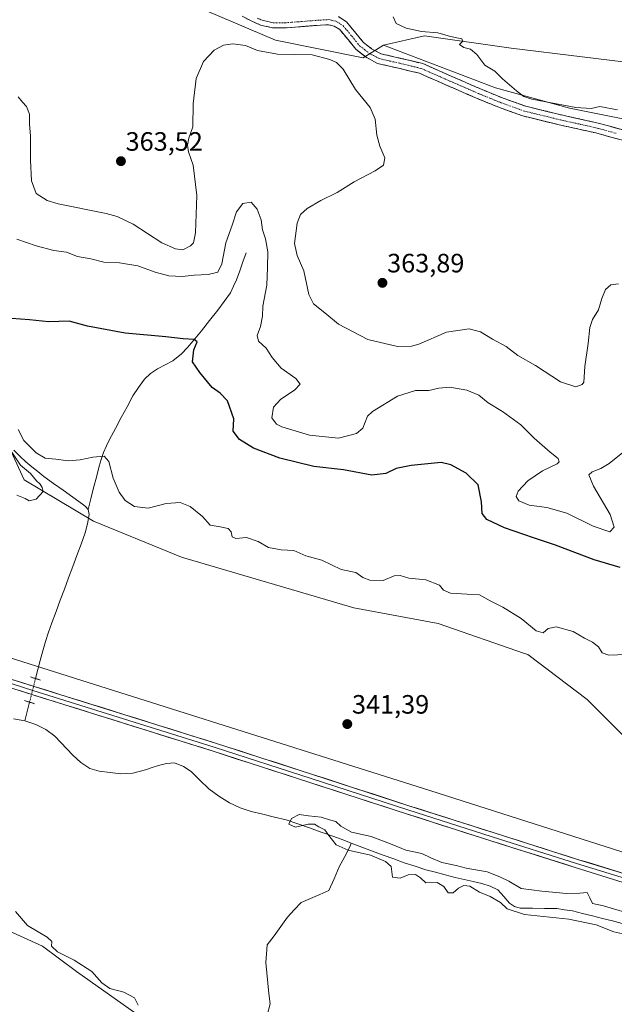
# Model space of a CAD drawing. Units: metres. Extents: x 580507 to 583961, y 4698824 to 4701178.
# Drawn here: x 581725 to 581949, y 4700555 to 4700926 of the extents above; entities that cross this region are included whole.
import ezdxf
from ezdxf.enums import TextEntityAlignment as Align

# ---------------------------------------------------------------- set-up
doc = ezdxf.new("R2010")
doc.units = ezdxf.units.M
doc.header["$MEASUREMENT"] = 0
for name, pattern in [('TRAZO_Y_PUNTO', [1, 0.5, -0.25, 0, -0.25]), ('TRAZOS2', [0.375, 0.25, -0.125]), ('TRAZOSX2', [1.5, 1, -0.5])]:
    doc.linetypes.add(name, pattern=pattern)
for name, color, linetype, lineweight in [('Arbolado forestal CxS', 92, 'Continuous', 0), ('Camino', 19, 'TRAZOSX2', 0), ('Camino Cxs', 19, 'Continuous', 0), ('Camino eje', 19, 'TRAZO_Y_PUNTO', 0), ('Carátula', 7, 'Continuous', 5), ('Corriente natural lineal', 142, 'Continuous', 13), ('Corriente natural lineal oculto', 19, 'TRAZO_Y_PUNTO', 13), ('Cultivos herbáceos CxS', 92, 'Continuous', 0), ('Curva de nivel maestra', 36, 'Continuous', 30), ('Curva de nivel normal', 36, 'Continuous', 0), ('Layer 0', 7, 'Continuous', 0), ('Matorral CxS', 135, 'Continuous', 0), ('Pastizal CxS', 92, 'Continuous', 0), ('Puente lineal', 2, 'TRAZOS2', 0), ('Punto de cota en terreno', 7, 'Continuous', 0), ('Rótulo de punto de cota en terreno', 19, 'Continuous', 0)]:
    doc.layers.add(name, color=color, linetype=linetype, lineweight=lineweight)
doc.styles.add('Arial', font='txt', dxfattribs={"height": 0.2})

# ---------------------------------------------------------------- blocks, each defined once
blk = doc.blocks.new('*U155')
at = {"layer": 'Pastizal CxS', "color": 92, "linetype": 'Continuous', "lineweight": 0}
for points in [[(581781.2777, 4700542.5429, 344.5334), (581746.1023, 4700567.3629, 346.244), (581733.2741, 4700576.9679, 345.6494), (581711.0505, 4700586.9771, 347.5722)], [(581711.0019, 4700688.9143, 342.3899), (581879.8523, 4700635.4903, 340.6125), (581975.4657, 4700604.9619, 340.1509), (582000.8947, 4700588.6805, 340.0604), (582001.4787, 4700585.3217, 339.7957), (582004.9633, 4700565.2757, 339.2849), (582017.0209, 4700536.1637, 339.085)]]:
    blk.add_polyline3d(points, dxfattribs=at)
blk = doc.blocks.new('*U161')
at = {"layer": 'Cultivos herbáceos CxS', "color": 92, "linetype": 'Continuous', "lineweight": 0}
blk.add_polyline3d([(581711.0505, 4700586.9771, 347.5722), (581733.2741, 4700576.9679, 345.6494), (581746.1023, 4700567.3629, 346.244), (581781.2777, 4700542.5429, 344.5334), (581799.2895, 4700521.1377, 344.3128), (581805.1465, 4700507.8607, 344.456), (581820.9457, 4700515.6517, 344.6029), (581822.7199, 4700516.6185, 344.6369), (581841.1577, 4700526.6653, 346.3489), (581858.9827, 4700523.0443, 346.6737), (581923.3545, 4700502.7687, 346.0829), (581965.9161, 4700491.8805, 342.2683), (581964.1335, 4700504.9553, 341.5062), (581965.3225, 4700513.2765, 341.1009), (581969.5427, 4700520.4121, 340.7114), (581991.7397, 4700523.8251, 340.1864), (582008.2615, 4700523.3659, 339.5085), (582024.2135, 4700516.5489, 338.3332), (582045.3143, 4700503.4337, 338.4671), (582055.8201, 4700487.9387, 339.2633), (582069.0431, 4700486.9217, 337.8943)], dxfattribs=at)
blk = doc.blocks.new('*U165')
at = {"layer": 'Pastizal CxS', "color": 92, "linetype": 'Continuous', "lineweight": 0}
blk.add_polyline3d([(581711.0505, 4700586.9771, 347.5722), (581733.2741, 4700576.9679, 345.6494), (581746.1023, 4700567.3629, 346.244), (581781.2777, 4700542.5429, 344.5334), (581799.2895, 4700521.1377, 344.3128), (581805.1465, 4700507.8607, 344.456), (581820.9457, 4700515.6517, 344.6029), (581822.7199, 4700516.6185, 344.6369), (581841.1577, 4700526.6653, 346.3489), (581858.9827, 4700523.0443, 346.6737), (581923.3545, 4700502.7687, 346.0829), (581965.9161, 4700491.8805, 342.2683), (581964.1335, 4700504.9553, 341.5062), (581965.3225, 4700513.2765, 341.1009), (581969.5427, 4700520.4121, 340.7114), (581991.7397, 4700523.8251, 340.1864), (582008.2615, 4700523.3659, 339.5085), (582024.2135, 4700516.5489, 338.3332), (582045.3143, 4700503.4337, 338.4671), (582055.8201, 4700487.9387, 339.2633), (582069.0431, 4700486.9217, 337.8943)], dxfattribs=at)
blk = doc.blocks.new('*U172')
at = {"layer": 'Curva de nivel normal', "color": 36, "linetype": 'Continuous', "lineweight": 0}
blk.add_polyline3d([(581953.83, 4700589.49, 340), (581948.7, 4700591, 340), (581944.97, 4700592.14, 340), (581940.86, 4700593.06, 340), (581939.85, 4700595.12, 340), (581938.75, 4700597.25, 340), (581935.99, 4700596.96, 340), (581930.99, 4700596.79, 340), (581921.63, 4700597.7, 340), (581913.83, 4700598.66, 340), (581909.29, 4700601.46, 340), (581905.89, 4700603.06, 340), (581901.04, 4700604.93, 340), (581893.09, 4700606.34, 340), (581889.3, 4700607.39, 340), (581883.94, 4700608.5, 340), (581879.75, 4700610.24, 340), (581876.42, 4700611.92, 340), (581870.31, 4700613.14, 340), (581865.18, 4700615.34, 340), (581861.61, 4700616.67, 340), (581857.22, 4700618.29, 340), (581849.9, 4700619.96, 340), (581845.84, 4700622.21, 340), (581843.95, 4700623.94, 340), (581841.53, 4700624.57, 340), (581838.42, 4700625.58, 340), (581833.62, 4700626.14, 340), (581830.14, 4700626.65, 340), (581827.24, 4700625.05, 340), (581826.22, 4700623.02, 340), (581828.78, 4700621.79, 340), (581833.5, 4700623, 340), (581835.88, 4700622.92, 340), (581837.48, 4700622.01, 340), (581839.85, 4700620.89, 340), (581841.29, 4700618.64, 340), (581844.1, 4700615.15, 340), (581848.62, 4700613.11, 340), (581857.08, 4700611.25, 340), (581862.72, 4700608.85, 340), (581864.81, 4700606.96, 340), (581865.39, 4700603.01, 340), (581868.2, 4700602.61, 340), (581871.24, 4700603.84, 340), (581873.99, 4700604.02, 340), (581875.88, 4700602.73, 340), (581877.96, 4700600.83, 340), (581882.16, 4700600.99, 340), (581884.7, 4700599.44, 340), (581886.29, 4700597.05, 340), (581888.21, 4700597.05, 340), (581890.29, 4700598.78, 340), (581892.21, 4700599.8, 340), (581894.51, 4700599.53, 340), (581898.18, 4700597.38, 340), (581902.24, 4700595.65, 340), (581906.08, 4700593.39, 340), (581908.54, 4700591.02, 340), (581915.17, 4700588.95, 340), (581931.88, 4700587.08, 340), (581942.18, 4700585.03, 340), (581948.88, 4700582.4, 340), (581954.49, 4700581.09, 340)], dxfattribs=at)
blk = doc.blocks.new('*U175')
at = {"layer": 'Curva de nivel normal', "color": 36, "linetype": 'Continuous', "lineweight": 0}
blk.add_polyline3d([(581950.6, 4700826.83, 360), (581947.77, 4700826.38, 360), (581945.69, 4700824.64, 360), (581944.29, 4700821.24, 360), (581943.09, 4700817.05, 360), (581940.75, 4700813.32, 360), (581939.81, 4700810.32, 360), (581939.21, 4700804.32, 360), (581937.94, 4700795.66, 360), (581937.56, 4700789.76, 360), (581936.89, 4700788.77, 360), (581934.52, 4700788, 360), (581928.72, 4700789.82, 360), (581919.34, 4700796.02, 360), (581912.65, 4700799.77, 360), (581908.27, 4700803.17, 360), (581903.05, 4700805.86, 360), (581898.48, 4700808.63, 360), (581894.27, 4700809.84, 360), (581885.74, 4700808.58, 360), (581875.31, 4700804.05, 360), (581872.55, 4700803.23, 360), (581867.22, 4700803.16, 360), (581856.08, 4700805.84, 360), (581844.98, 4700811.59, 360), (581839.82, 4700815.81, 360), (581835.58, 4700819.22, 360), (581833.79, 4700822.75, 360), (581831.9, 4700831.74, 360), (581829.33, 4700837.46, 360), (581828.36, 4700841.96, 360), (581829.35, 4700849.62, 360), (581830.62, 4700852.99, 360), (581833.13, 4700855.22, 360), (581838.32, 4700858.24, 360), (581844.49, 4700861.26, 360), (581850.92, 4700865.3, 360), (581858.85, 4700869.41, 360), (581861.99, 4700871.61, 360), (581862.44, 4700874.32, 360), (581860.56, 4700878.69, 360), (581859.41, 4700882.88, 360), (581858.82, 4700888.96, 360), (581856.85, 4700893.32, 360), (581851.35, 4700900.15, 360), (581846.66, 4700907.72, 360), (581844.18, 4700910.35, 360), (581841.65, 4700911.37, 360), (581835.05, 4700913.16, 360), (581821.97, 4700913.37, 360), (581814.43, 4700914.87, 360), (581809.88, 4700916.67, 360), (581805.12, 4700917.34, 360), (581801.58, 4700916.8, 360), (581798.01, 4700914.89, 360), (581793.98, 4700910.71, 360), (581791.24, 4700904.24, 360), (581790.07, 4700894.68, 360), (581789.95, 4700886, 360), (581788.51, 4700881.71, 360), (581787.94, 4700879.06, 360), (581788.37, 4700876.55, 360), (581790.05, 4700871.54, 360), (581791.53, 4700860.13, 360), (581791.05, 4700846.04, 360), (581790.18, 4700842.32, 360), (581789.14, 4700841.08, 360), (581786.19, 4700839.64, 360), (581783.45, 4700840.01, 360), (581778.34, 4700842.28, 360), (581767.48, 4700849.3, 360), (581761.43, 4700852.24, 360), (581757.28, 4700853.32, 360), (581739.17, 4700856.96, 360), (581735.04, 4700858.24, 360), (581730.88, 4700860.86, 360), (581729.15, 4700865.62, 360), (581728.76, 4700873.44, 360), (581728.74, 4700882.46, 360), (581728.33, 4700887.1, 360), (581728.32, 4700890.81, 360), (581727.21, 4700893.65, 360), (581725.77, 4700895.28, 360), (581724.13, 4700897.34, 360)], dxfattribs=at)
blk = doc.blocks.new('*U178')
at = {"layer": 'Curva de nivel normal', "color": 36, "linetype": 'Continuous', "lineweight": 0}
blk.add_polyline3d([(581723.61, 4700843.6, 355), (581730.85, 4700841.11, 355), (581737.49, 4700839.31, 355), (581742.28, 4700838.7, 355), (581746.46, 4700837.07, 355), (581751.51, 4700836.19, 355), (581756.44, 4700834.96, 355), (581762.36, 4700834.72, 355), (581769.19, 4700833.64, 355), (581775.74, 4700831.2, 355), (581780.94, 4700829.81, 355), (581785.96, 4700829.56, 355), (581790.52, 4700830.04, 355), (581795.8, 4700830.26, 355), (581799.4, 4700831.17, 355), (581800.94, 4700834.32, 355), (581802.48, 4700842.32, 355), (581804.89, 4700848.89, 355), (581806.44, 4700854, 355), (581808.81, 4700857.05, 355), (581811.95, 4700857.59, 355), (581814.26, 4700854.94, 355), (581815.75, 4700850.88, 355), (581816.32, 4700847.12, 355), (581817.39, 4700843.79, 355), (581818.28, 4700838.86, 355), (581818.16, 4700832.99, 355), (581817.93, 4700826.32, 355), (581816.46, 4700818.32, 355), (581816.22, 4700814.58, 355), (581815.55, 4700810.7, 355), (581814.25, 4700807.32, 355), (581814.77, 4700805.22, 355), (581817.66, 4700802.59, 355), (581819.97, 4700798.96, 355), (581823.37, 4700794.93, 355), (581828.83, 4700791.08, 355), (581830.54, 4700788.93, 355), (581828.38, 4700786.66, 355), (581823.2, 4700783.29, 355), (581820.38, 4700780.33, 355), (581819.76, 4700776.2, 355), (581821.57, 4700773.88, 355), (581823.62, 4700772.82, 355), (581833.96, 4700769.67, 355), (581844.94, 4700768.52, 355), (581851.7, 4700770.31, 355), (581854.18, 4700772.41, 355), (581855.91, 4700776.92, 355), (581857.8, 4700778.69, 355), (581867.18, 4700784.4, 355), (581874.04, 4700786.62, 355), (581879.08, 4700786.57, 355), (581882.82, 4700787.49, 355), (581886.92, 4700787.81, 355), (581893.35, 4700786.68, 355), (581897.96, 4700784.77, 355), (581901.45, 4700781.93, 355), (581906.85, 4700778.66, 355), (581913.78, 4700773.59, 355), (581918.8, 4700768.62, 355), (581924.85, 4700763.33, 355), (581927.9, 4700760.92, 355), (581928.21, 4700759.63, 355), (581927.49, 4700758.9, 355), (581921.89, 4700756.21, 355), (581916.42, 4700752.45, 355), (581912.78, 4700748.56, 355), (581911.99, 4700746.6, 355), (581913.02, 4700744.95, 355), (581916.89, 4700743.32, 355), (581923.62, 4700742.44, 355), (581931.17, 4700740.34, 355), (581941, 4700735.41, 355), (581947.3, 4700733.27, 355), (581949.02, 4700735.04, 355), (581947.44, 4700739.76, 355), (581941.16, 4700750.5, 355), (581939.36, 4700754.75, 355), (581940.65, 4700755.93, 355), (581943.9, 4700757.12, 355), (581947.08, 4700759.05, 355), (581952.23, 4700763.22, 355)], dxfattribs=at)
blk = doc.blocks.new('*U183')
at = {"layer": 'Curva de nivel normal', "color": 36, "linetype": 'Continuous', "lineweight": 0}
for points in [[(581953.52, 4700686.91, 345), (581946.94, 4700686.75, 345), (581944.49, 4700687.65, 345), (581943.04, 4700689.88, 345), (581940.8, 4700691.62, 345), (581937.81, 4700693.12, 345), (581933.47, 4700695.69, 345), (581927.15, 4700697.35, 345), (581924.05, 4700696.76, 345), (581922.15, 4700695.15, 345), (581919.51, 4700695.86, 345), (581913.89, 4700700.53, 345), (581907.02, 4700704.8, 345), (581902.17, 4700707.18, 345), (581898.16, 4700709.51, 345), (581893.51, 4700709.74, 345), (581887.22, 4700710.16, 345), (581884.63, 4700711.18, 345), (581883.06, 4700713.09, 345), (581877.89, 4700715.11, 345), (581871.5, 4700715.74, 345), (581868.24, 4700716.73, 345), (581865.96, 4700716.67, 345), (581861.85, 4700714.94, 345), (581856.75, 4700715.01, 345), (581854.16, 4700716.02, 345), (581851.51, 4700717.92, 345), (581845.9, 4700719.02, 345), (581838.71, 4700722.5, 345), (581832.57, 4700724.16, 345), (581828.07, 4700726.16, 345), (581823.38, 4700726.47, 345), (581818.52, 4700727.3, 345), (581814.67, 4700729.56, 345), (581810.23, 4700731.05, 345), (581806.27, 4700730.75, 345), (581804.84, 4700731.32, 345), (581804.48, 4700733.2, 345), (581803.32, 4700734.47, 345), (581800.35, 4700735.16, 345), (581796.58, 4700735.72, 345), (581793.6, 4700739.07, 345), (581789.02, 4700742.84, 345), (581785.26, 4700744.3, 345), (581779.87, 4700743.96, 345), (581773.18, 4700742.22, 345), (581768.02, 4700742.83, 345), (581764.42, 4700745.03, 345), (581762.13, 4700748.16, 345), (581759.97, 4700753.46, 345), (581758.3, 4700759.83, 345), (581756.5, 4700761.75, 345), (581752.22, 4700761.47, 345), (581747.47, 4700760.39, 345), (581742.97, 4700760.08, 345), (581738.3, 4700760.64, 345), (581734.25, 4700761.01, 345), (581730.86, 4700762.99, 345), (581726.27, 4700767.74, 345), (581724.02, 4700771.81, 345)], [(581718.97, 4700767.43, 345), (581724.97, 4700758.44, 345), (581728.76, 4700755.23, 345), (581731.04, 4700752.51, 345), (581732.39, 4700751.19, 345), (581733.16, 4700749.93, 345), (581733.52, 4700748.47, 345), (581730.82, 4700745.63, 345), (581728.27, 4700745, 345), (581726.67, 4700745.8, 345), (581723.57, 4700747.04, 345)], [(581723.12, 4700590.01, 345), (581727.62, 4700584.76, 345), (581734.99, 4700580.35, 345), (581736.78, 4700578.76, 345), (581736.61, 4700577, 345), (581738.94, 4700574.77, 345), (581745.21, 4700571.7, 345), (581751.9, 4700567.39, 345), (581755.59, 4700563.08, 345), (581758.66, 4700560.95, 345), (581763.89, 4700559.56, 345), (581768, 4700557.41, 345), (581769.37, 4700554.69, 345)]]:
    blk.add_polyline3d(points, dxfattribs=at)
blk = doc.blocks.new('*U193')
at = {"layer": 'Curva de nivel maestra', "color": 36, "linetype": 'Continuous', "lineweight": 30}
blk.add_polyline3d([(581951.28, 4700719.78, 350), (581941.47, 4700722.63, 350), (581926.87, 4700728.23, 350), (581918.59, 4700730.92, 350), (581907.59, 4700734.8, 350), (581900.98, 4700737.85, 350), (581899.13, 4700740.13, 350), (581898.93, 4700744.54, 350), (581897.67, 4700750.97, 350), (581893.18, 4700755.43, 350), (581887.32, 4700758.49, 350), (581883.64, 4700759.37, 350), (581872.42, 4700758.22, 350), (581866.69, 4700757.08, 350), (581862.77, 4700755.22, 350), (581857.57, 4700754.63, 350), (581846.84, 4700756.66, 350), (581835.7, 4700757.86, 350), (581822.83, 4700760.98, 350), (581812.94, 4700764.76, 350), (581807.61, 4700768.03, 350), (581805.26, 4700771.19, 350), (581805.4, 4700775.81, 350), (581803.01, 4700782.6, 350), (581800.25, 4700785.55, 350), (581797.28, 4700787.72, 350), (581792.62, 4700793.3, 350), (581789.82, 4700797.38, 350), (581790.35, 4700801.92, 350), (581791.68, 4700804.95, 350), (581790.5, 4700805.83, 350), (581786.32, 4700806, 350), (581779.76, 4700806.82, 350), (581764.5, 4700808.13, 350), (581750.19, 4700810.84, 350), (581743.36, 4700812.7, 350), (581735.53, 4700812.48, 350), (581728.4, 4700813.26, 350), (581721.52, 4700813.75, 350)], dxfattribs=at)
blk = doc.blocks.new('5PATER')
at = {"layer": 'Carátula', "linetype": 'Continuous', "lineweight": 5}
h = blk.add_hatch(color=250, dxfattribs=at)
edge = h.paths.add_edge_path()
edge.add_ellipse((0, 0.01), major_axis=(-1.33, -1.34), ratio=0.999422, start_angle=0, end_angle=360)

msp = doc.modelspace()

# ---------------------------------------------------------------- linework, layer by layer
at = {"layer": 'Arbolado forestal CxS', "color": 92, "linetype": 'Continuous', "lineweight": 0}
for points in [[(581435.72, 4701148.41, 364.52), (581447.16, 4701139.04, 364.19), (581519.12, 4701087.07, 365.13), (581544.57, 4701065.34, 365.48), (581560.55, 4701055.98, 365.73), (581574.94, 4701049.14, 365.57), (581585.39, 4701049.26, 364.53), (581592.95, 4701055.06, 364.21), (581595.45, 4701059.53, 364.2), (581599.51, 4701070.91, 365.32), (581614.96, 4701066, 365.74), (581635.32, 4701048.44, 366.08), (581638.13, 4701021.75, 365.85), (581643.04, 4701013.32, 365.9), (581651.43, 4700991.52, 365.3), (581699.77, 4700976.27, 364.74), (581768.2, 4700941.32, 362.7), (581821.16, 4700918.69, 360.49), (581854.23, 4700912.08, 361.19), (581861.96, 4700916.83, 362.71)], [(582178.61, 4700827.09, 367.22), (582165.54, 4700839.57, 368.14), (582136.56, 4700849.23, 367.11), (582135.24, 4700849.67, 367.07), (582128.11, 4700838.38, 365.29), (582120.98, 4700821.14, 362.81), (582108.98, 4700845.69, 365.52), (582097.03, 4700859.39, 366.89), (582096.67, 4700859.45, 366.9), (582087.75, 4700861.2, 367.12), (582076.87, 4700866.08, 367.54), (582067.17, 4700875.44, 368.19), (582058.07, 4700887.35, 369.15), (582040.73, 4700897.84, 369.77), (581990.42, 4700905.84, 367.67), (581910.08, 4700915.64, 366.18), (581877.4, 4700920.4, 364.38), (581861.96, 4700916.83, 362.71), (581854.23, 4700912.08, 361.19), (581821.16, 4700918.69, 360.49), (581768.2, 4700941.32, 362.7), (581699.77, 4700976.27, 364.74)], [(582120.98, 4700821.14, 362.81), (582108.98, 4700845.69, 365.52), (582097.03, 4700859.39, 366.89), (582096.67, 4700859.45, 366.9), (582087.75, 4700861.2, 367.12), (582076.87, 4700866.08, 367.54), (582067.17, 4700875.44, 368.19), (582058.07, 4700887.35, 369.15), (582040.73, 4700897.84, 369.77), (581990.42, 4700905.84, 367.67), (581910.08, 4700915.64, 366.18), (581877.4, 4700920.4, 364.38), (581861.96, 4700916.83, 362.71)]]:
    msp.add_polyline3d(points, dxfattribs=at)
at = {"layer": 'Camino', "color": 19, "linetype": 'TRAZOSX2', "lineweight": 0}
for points in [[(581956.35, 4700879.74), (581942.06, 4700883.71), (581928.26, 4700886.77), (581914.54, 4700890.11), (581905.7, 4700893.29), (581897, 4700896.83), (581886.24, 4700901.52), (581875.5, 4700906.23), (581867.6, 4700908.12), (581859.62, 4700909.95), (581855.35, 4700912.26), (581851.5, 4700915.26), (581848.54, 4700918.97), (581845.42, 4700922.68), (581843.37, 4700924.02), (581841.13, 4700924.54), (581838.12, 4700924.37), (581835.11, 4700924.15), (581829.87, 4700923.73), (581824.62, 4700923.32), (581820.06, 4700923.38), (581815.53, 4700924.41), (581811.94, 4700925.98), (581808.55, 4700927.8)], [(581844.89, 4700927.59), (581847.98, 4700925.58), (581851.5, 4700921.4), (581854.21, 4700918), (581857.45, 4700915.47), (581860.99, 4700913.56), (581868.48, 4700911.85), (581876.72, 4700909.88), (581887.77, 4700905.03), (581898.49, 4700900.35), (581907.07, 4700896.86), (581915.64, 4700893.78), (581929.13, 4700890.5), (581942.98, 4700887.42), (581957.42, 4700883.42)]]:
    msp.add_lwpolyline(points, dxfattribs=at)
at = {"layer": 'Camino Cxs', "color": 19, "linetype": 'Continuous', "lineweight": 0}
for points in [[(581951.59, 4700881.06, 363.92), (581946.82, 4700882.39, 364.13), (581942.06, 4700883.71, 364.06), (581937.46, 4700884.73, 364.04), (581932.86, 4700885.75, 364.09), (581928.26, 4700886.77, 364.2), (581923.69, 4700887.88, 364.26), (581919.11, 4700889, 364.12), (581914.54, 4700890.11, 363.93), (581910.12, 4700891.7, 363.89), (581905.7, 4700893.29, 363.87), (581901.35, 4700895.06, 363.53), (581897, 4700896.83, 363.3), (581893.41, 4700898.39, 363.15), (581889.83, 4700899.96, 362.84), (581886.24, 4700901.52, 362.68), (581882.66, 4700903.09, 362.56), (581879.08, 4700904.66, 362.3), (581875.5, 4700906.23, 362.13), (581871.55, 4700907.18, 362), (581867.6, 4700908.12, 361.73), (581863.61, 4700909.04, 361.58), (581859.62, 4700909.95, 361.29), (581855.35, 4700912.26, 361.24), (581851.5, 4700915.26, 361.1), (581848.54, 4700918.97, 361.17), (581845.42, 4700922.68, 361.19), (581843.37, 4700924.02, 361.13), (581841.13, 4700924.54, 361.09), (581838.12, 4700924.37, 361.22), (581835.11, 4700924.15, 361.36), (581832.49, 4700923.94, 361.5), (581829.87, 4700923.73, 361.61), (581827.25, 4700923.53, 361.71), (581824.62, 4700923.32, 361.71), (581820.06, 4700923.38, 361.65), (581815.53, 4700924.41, 361.47), (581811.94, 4700925.98, 361.5), (581808.55, 4700927.8, 361.57)], [(581844.89, 4700927.59, 361.37), (581847.98, 4700925.58, 361.42), (581849.74, 4700923.49, 361.4), (581851.5, 4700921.4, 361.41), (581854.21, 4700918, 361.67), (581857.45, 4700915.47, 361.89), (581860.99, 4700913.56, 361.71), (581864.74, 4700912.71, 362), (581868.48, 4700911.85, 362.24), (581872.6, 4700910.87, 362.47), (581876.72, 4700909.88, 362.58), (581880.4, 4700908.26, 362.37), (581884.09, 4700906.65, 362.67), (581887.77, 4700905.03, 362.92), (581891.34, 4700903.47, 362.84), (581894.92, 4700901.91, 363.26), (581898.49, 4700900.35, 363.59), (581902.78, 4700898.61, 363.59), (581907.07, 4700896.86, 363.97), (581911.36, 4700895.32, 364.3), (581915.64, 4700893.78, 364.14), (581920.14, 4700892.69, 364.14), (581924.63, 4700891.59, 364.43), (581929.13, 4700890.5, 364.51), (581933.75, 4700889.47, 364.45), (581938.36, 4700888.45, 364.24), (581942.98, 4700887.42, 364.14), (581947.79, 4700886.09, 364.29), (581952.61, 4700884.75, 364.31)]]:
    msp.add_polyline3d(points, dxfattribs=at)
at = {"layer": 'Camino eje', "color": 19, "linetype": 'TRAZO_Y_PUNTO', "lineweight": 0}
msp.add_lwpolyline([(581814.34, 4700927.02), (581816.13, 4700926.24), (581820.29, 4700925.29), (581824.56, 4700925.24), (581827.18, 4700925.44), (581829.72, 4700925.64), (581834.97, 4700926.06), (581838, 4700926.28), (581841.3, 4700926.47), (581844.13, 4700925.81), (581845.68, 4700924.8), (581846.7, 4700924.13), (581850.02, 4700920.19), (581852.86, 4700916.63), (581854.78, 4700915.13), (581856.4, 4700913.87), (581858.17, 4700912.91), (581860.31, 4700911.76), (581864.3, 4700910.84), (581868.04, 4700909.99), (581876.11, 4700908.06), (581887.01, 4700903.28), (581892.37, 4700900.94), (581897.75, 4700898.59), (581906.39, 4700895.08), (581915.09, 4700891.95), (581928.7, 4700888.64), (581935.6, 4700887.11), (581942.52, 4700885.57), (581949.74, 4700883.57)], dxfattribs=at)
at = {"layer": 'Corriente natural lineal', "color": 142, "linetype": 'Continuous', "lineweight": 13}
for points in [[(581810.09, 4700838.44, 353.98), (581808.89, 4700835.07, 353.6), (581807.7, 4700831.7, 353.22), (581806.5, 4700828.33, 352.8), (581805.34, 4700825.89, 352.72), (581804.17, 4700823.45, 352.51), (581801.78, 4700820.13, 352.07), (581799.39, 4700816.81, 351.75), (581796.3, 4700812.96, 351.01), (581793.2, 4700809.11, 350.45), (581790.11, 4700805.26, 349.98), (581787.94, 4700802.81, 349.69), (581785.77, 4700800.36, 349.43), (581782.46, 4700797.77, 348.8), (581779.59, 4700796.25, 348.47), (581776.71, 4700794.72, 348.09), (581773.99, 4700793.01, 347.9), (581771.69, 4700790.82, 347.64), (581769.52, 4700787.68, 347.37), (581767.35, 4700784.54, 346.95), (581765.15, 4700780.44, 346.47), (581762.95, 4700776.33, 346.02), (581760.75, 4700772.23, 345.57), (581758.55, 4700768.12, 345.38), (581757.42, 4700765.64, 345.23), (581756.29, 4700763.16, 345.03), (581755.45, 4700760.58, 344.91), (581754.6, 4700757.99, 344.77), (581753.58, 4700753.9, 344.59), (581752.55, 4700749.8, 344.17), (581751.53, 4700745.71, 343.65), (581750.5, 4700741.61, 343.39)], [(581722.5, 4700764, 344.76), (581724.84, 4700761.64, 344.61), (581727.03, 4700759.71, 344.56), (581729.21, 4700757.78, 344.46), (581731.47, 4700755.97, 344.39), (581733.73, 4700754.15, 344.42), (581737.38, 4700751.54, 344.31), (581741.03, 4700748.94, 344.08), (581744.68, 4700746.33, 343.99), (581748.33, 4700743.72, 343.71), (581749.5, 4700742.81, 343.54), (581750.5, 4700741.61, 343.39)], [(581750.5, 4700741.61, 343.39), (581750.82, 4700739.75, 343.26), (581750.3, 4700736.29, 343.13), (581749.41, 4700732.84, 343.01), (581747.83, 4700728.61, 342.86), (581746.26, 4700724.38, 342.73), (581744.68, 4700720.14, 342.73), (581743.11, 4700715.91, 342.66), (581741.53, 4700711.68, 342.54), (581739.95, 4700707.45, 342.53), (581738.38, 4700703.21, 342.52), (581736.8, 4700698.98, 342.43), (581735.58, 4700695.44, 342.41), (581734.36, 4700691.9, 342.41), (581733.34, 4700688.31, 342.41), (581732.32, 4700684.71, 342.29), (581731.46, 4700681.31, 342.19), (581730.61, 4700677.92, 342.1)], [(581728.36, 4700668.99, 341.74), (581727.47, 4700665.45, 341.06), (581726.58, 4700661.91, 340.71)], [(581722.33, 4700662.7, 340.76), (581726.58, 4700661.91, 340.71)], [(581726.58, 4700661.91, 340.71), (581730.74, 4700660.55, 340.69), (581734.49, 4700658.67, 340.65), (581737.85, 4700656.17, 340.71), (581740.15, 4700653.76, 340.68), (581742.46, 4700651.35, 340.65), (581744.76, 4700648.94, 340.61), (581747.72, 4700646.24, 340.61), (581751.09, 4700644.01, 340.54), (581754.65, 4700642.93, 340.61), (581758.74, 4700642.48, 340.6), (581762.82, 4700642.02, 340.51), (581767.32, 4700642.15, 340.49), (581769.75, 4700642.84, 340.49), (581772.17, 4700643.52, 340.48), (581774.58, 4700644.33, 340.49), (581776.98, 4700645.13, 340.51), (581780.05, 4700645.88, 340.52), (581783.13, 4700646.12, 340.56), (581786.44, 4700644.74, 340.55), (581789.3, 4700642.86, 340.47), (581792.68, 4700639.61, 340.45), (581796.05, 4700636.36, 340.42), (581799.81, 4700633.51, 340.37), (581803.83, 4700631.02, 340.43), (581807.84, 4700629.17, 340.42), (581811.99, 4700627.75, 340.44), (581816.38, 4700626.7, 340.72), (581820.78, 4700625.64, 340.5), (581825.17, 4700624.59, 340.02), (581829.6, 4700623.06, 339.64), (581834.02, 4700621.53, 340.04), (581838.45, 4700620, 340.17), (581842.87, 4700618.47, 339.68), (581846.33, 4700617.16, 339.39), (581849.78, 4700615.85, 339.55)], [(581818.02, 4700550.9, 342.99), (581819.12, 4700555.16, 342.82), (581818.7, 4700559.07, 342.65), (581818.29, 4700562.98, 342.49), (581817.88, 4700566.89, 342.42), (581817.47, 4700570.8, 342.34), (581817.78, 4700574.09, 342.27), (581818.09, 4700577.39, 342.21), (581820.63, 4700580.89, 342.12), (581823.17, 4700584.39, 342.01), (581825.7, 4700587.89, 341.87), (581828.28, 4700590.67, 341.81), (581830.85, 4700593.44, 341.76), (581834.35, 4700594.95, 341.76), (581837.85, 4700596.46, 341.73), (581841.35, 4700597.97, 341.66), (581843.3, 4700602.4, 341.45), (581845.26, 4700606.83, 341.27), (581847.32, 4700610.74, 340.51), (581849.38, 4700614.65, 339.57), (581849.78, 4700615.85, 339.55)], [(581849.78, 4700615.85, 339.55), (581853.78, 4700614.34, 339.46), (581857.78, 4700612.82, 339.47), (581861.78, 4700611.31, 339.66), (581865.79, 4700609.88, 339.29), (581869.79, 4700608.44, 339.09), (581873.84, 4700607.12, 339.27), (581877.88, 4700605.8, 339.29), (581881.57, 4700604.83, 339.05), (581885.26, 4700603.86, 338.9), (581888.95, 4700602.89, 338.98), (581892.33, 4700602.13, 339.26), (581895.71, 4700601.38, 339.17), (581899.09, 4700600.62, 339.18), (581902.16, 4700599.6, 339), (581905.08, 4700598.15, 338.83), (581907.29, 4700595.64, 339.19), (581909.49, 4700593.13, 339.15), (581911.42, 4700591.91, 339.25), (581913.53, 4700591.31, 339.27), (581918.12, 4700591.24, 339.07), (581922.7, 4700591.18, 339.16), (581927.29, 4700591.11, 338.98), (581930.28, 4700590.68, 338.89), (581933.27, 4700590.25, 338.8), (581937.05, 4700589.3, 338.65), (581940.83, 4700588.36, 338.55), (581944.6, 4700587.41, 338.81), (581948.38, 4700586.46, 338.91), (581952.9, 4700585.26, 338.88)]]:
    msp.add_polyline3d(points, dxfattribs=at)
at = {"layer": 'Corriente natural lineal oculto', "color": 19, "linetype": 'TRAZO_Y_PUNTO', "lineweight": 13}
msp.add_polyline3d([(581730.61, 4700677.92, 342.1), (581729.49, 4700673.45, 342.07), (581728.36, 4700668.99, 341.74)], dxfattribs=at)
at = {"layer": 'Cultivos herbáceos CxS', "color": 92, "linetype": 'Continuous', "lineweight": 0}
for points in [[(580882.97, 4701141.88, 348.85), (580889.7, 4701134.13, 348.76), (580989.39, 4701033.69, 348.08), (580999.22, 4701033.69, 348.03), (581032.22, 4701021.75, 347.5), (581138.23, 4700969.07, 346.37), (581225.64, 4700921.31, 345.69), (581302.91, 4700877.02, 345.39), (581361.1, 4700846.64, 345.12), (581366.18, 4700859.87, 345.54), (581376.36, 4700855.8, 345.23), (581397.72, 4700821.2, 344.99), (581442.52, 4700783.11, 344.68), (581455.69, 4700774.39, 344.48), (581478.44, 4700768.62, 344.21), (581499.94, 4700777.75, 344.1), (581538.96, 4700752.12, 343.92), (581585.89, 4700727.58, 343.2), (581711, 4700688.91, 342.39), (581879.85, 4700635.49, 340.61), (581975.47, 4700604.96, 340.15), (582000.89, 4700588.68, 340.06), (582001.48, 4700585.32, 339.8)], [(581708.8, 4700790.77, 345.8), (581726.35, 4700752.85, 345.17), (581752.56, 4700737.25, 343.23), (581785.73, 4700723.63, 343.13), (581850.73, 4700704.63, 342.94), (581882.55, 4700698.61, 342.84), (581915.2, 4700687.3, 342.24), (581916.34, 4700686.91, 342.23), (581938.75, 4700669.99, 342.09), (581970.08, 4700638.68, 341.13)], [(581708.8, 4700790.77, 345.8), (581726.35, 4700752.85, 345.17), (581752.56, 4700737.25, 343.23), (581785.73, 4700723.63, 343.13), (581850.73, 4700704.63, 342.94), (581882.55, 4700698.61, 342.84), (581915.2, 4700687.3, 342.24), (581916.34, 4700686.91, 342.23), (581938.75, 4700669.99, 342.09), (581970.08, 4700638.68, 341.13)], [(581975.47, 4700604.96, 340.15), (581879.85, 4700635.49, 340.61), (581711, 4700688.91, 342.39)], [(581711.05, 4700586.98, 347.57), (581733.27, 4700576.97, 345.65), (581746.1, 4700567.36, 346.24), (581781.28, 4700542.54, 344.53)]]:
    msp.add_polyline3d(points, dxfattribs=at)
at = {"layer": 'Curva de nivel normal', "color": 36, "linetype": 'Continuous', "lineweight": 0}
msp.add_polyline3d([(581865.53, 4700927.53, 365), (581866.7, 4700924.98, 365), (581870.51, 4700923.18, 365), (581876.3, 4700922.04, 365), (581882.48, 4700921.43, 365), (581887.24, 4700920.04, 365), (581891.5, 4700919.21, 365), (581891.82, 4700918.33, 365), (581890.55, 4700917.02, 365), (581892.22, 4700915.96, 365), (581894.76, 4700915.36, 365), (581897.12, 4700913.25, 365), (581900.21, 4700909.34, 365), (581903.89, 4700907.02, 365), (581906.82, 4700904.11, 365), (581912.13, 4700899.57, 365), (581914.88, 4700897.48, 365), (581917.93, 4700896.5, 365), (581934.48, 4700893.35, 365), (581940.34, 4700892.94, 365), (581943.59, 4700893.69, 365), (581950.27, 4700892.41, 365)], dxfattribs=at)
at = {"layer": 'Layer 0', "linetype": 'Continuous', "lineweight": 0}
for points in [[(581692.93, 4700686.63), (581730.15, 4700674.92), (581764.36, 4700664.25), (581798.57, 4700653.54), (581835.08, 4700641.76), (581871.55, 4700629.92), (581903.36, 4700619.77), (581935.2, 4700609.7), (581955.37, 4700603.44)], [(581954.43, 4700600.38), (581934.24, 4700606.65), (581902.39, 4700616.72), (581870.56, 4700626.88), (581834.1, 4700638.72), (581797.61, 4700650.49), (581763.4, 4700661.2), (581729.19, 4700671.87), (581691.97, 4700683.59)], [(581711.06, 4700679.25), (581729.67, 4700673.4), (581763.88, 4700662.73), (581798.09, 4700652.02), (581834.59, 4700640.24), (581871.06, 4700628.4), (581902.88, 4700618.25), (581934.72, 4700608.18), (581954.9, 4700601.91)]]:
    msp.add_lwpolyline(points, dxfattribs=at)
for points in [[(581720.85, 4700677.85, 342.17), (581725.5, 4700676.38, 342.02), (581730.15, 4700674.92, 342.08), (581734.43, 4700673.59, 342.04), (581738.7, 4700672.25, 341.83), (581742.98, 4700670.92, 341.71), (581747.26, 4700669.59, 341.77), (581751.53, 4700668.25, 341.8), (581755.81, 4700666.92, 341.64), (581760.08, 4700665.58, 341.6), (581764.36, 4700664.25, 341.65), (581768.64, 4700662.91, 341.59), (581772.91, 4700661.57, 341.46), (581777.19, 4700660.23, 341.46), (581781.47, 4700658.9, 341.54), (581785.74, 4700657.56, 341.38), (581790.02, 4700656.22, 341.26), (581794.29, 4700654.88, 341.31), (581798.57, 4700653.54, 341.3), (581803.13, 4700652.07, 341.1), (581807.7, 4700650.6, 341.13), (581812.26, 4700649.12, 341.21), (581816.83, 4700647.65, 341.03), (581821.39, 4700646.18, 340.9), (581825.95, 4700644.71, 341.02), (581830.52, 4700643.23, 340.96), (581835.08, 4700641.76, 340.77), (581839.64, 4700640.28, 340.83), (581844.2, 4700638.8, 340.92), (581848.76, 4700637.32, 340.78), (581853.32, 4700635.84, 340.71), (581857.87, 4700634.36, 340.82), (581862.43, 4700632.88, 340.76), (581866.99, 4700631.4, 340.62), (581871.55, 4700629.92, 340.72), (581876.09, 4700628.47, 340.73), (581880.64, 4700627.02, 340.55), (581885.18, 4700625.57, 340.52), (581889.73, 4700624.12, 340.64), (581894.27, 4700622.67, 340.53), (581898.82, 4700621.22, 340.45), (581903.36, 4700619.77, 340.55), (581907.91, 4700618.33, 340.59), (581912.46, 4700616.89, 340.48), (581917.01, 4700615.45, 340.42), (581921.55, 4700614.02, 340.53), (581926.1, 4700612.58, 340.39), (581930.65, 4700611.14, 340.25), (581935.2, 4700609.7, 340.35), (581939.23, 4700608.45, 340.39), (581943.27, 4700607.2, 340.28), (581947.3, 4700605.94, 340.27), (581951.34, 4700604.69, 340.37)], [(581950.39, 4700601.63, 340.37), (581946.35, 4700602.89, 340.32), (581942.32, 4700604.14, 340.19), (581938.28, 4700605.4, 340.25), (581934.24, 4700606.65, 340.32), (581929.69, 4700608.09, 340.26), (581925.14, 4700609.53, 340.25), (581920.59, 4700610.97, 340.39), (581916.04, 4700612.4, 340.41), (581911.49, 4700613.84, 340.38), (581906.94, 4700615.28, 340.36), (581902.39, 4700616.72, 340.51), (581897.84, 4700618.17, 340.42), (581893.3, 4700619.62, 340.38), (581888.75, 4700621.07, 340.54), (581884.2, 4700622.53, 340.57), (581879.65, 4700623.98, 340.47), (581875.11, 4700625.43, 340.58), (581870.56, 4700626.88, 340.75), (581866, 4700628.36, 340.71), (581861.45, 4700629.84, 340.66), (581856.89, 4700631.32, 340.83), (581852.33, 4700632.8, 340.77), (581847.77, 4700634.28, 340.71), (581843.22, 4700635.76, 340.82), (581838.66, 4700637.24, 340.92), (581834.1, 4700638.72, 340.81), (581829.54, 4700640.19, 340.83), (581824.98, 4700641.66, 340.97), (581820.42, 4700643.13, 340.96), (581815.86, 4700644.61, 340.88), (581811.29, 4700646.08, 341.01), (581806.73, 4700647.55, 341.14), (581802.17, 4700649.02, 341.05), (581797.61, 4700650.49, 341.14), (581793.33, 4700651.83, 341.28), (581789.06, 4700653.17, 341.32), (581784.78, 4700654.51, 341.31), (581780.51, 4700655.85, 341.38), (581776.23, 4700657.18, 341.46), (581771.95, 4700658.52, 341.41), (581767.68, 4700659.86, 341.44), (581763.4, 4700661.2, 341.62), (581759.12, 4700662.53, 341.65), (581754.85, 4700663.87, 341.59), (581750.57, 4700665.2, 341.64), (581746.3, 4700666.54, 341.77), (581742.02, 4700667.87, 341.76), (581737.74, 4700669.2, 341.75), (581733.47, 4700670.54, 341.89), (581729.19, 4700671.87, 341.96), (581724.54, 4700673.34, 341.96)]]:
    msp.add_polyline3d(points, dxfattribs=at)
at = {"layer": 'Matorral CxS', "color": 135, "linetype": 'Continuous', "lineweight": 0}
for points in [[(581435.72, 4701148.41, 364.52), (581447.16, 4701139.04, 364.19), (581519.12, 4701087.07, 365.13), (581544.57, 4701065.34, 365.48), (581560.55, 4701055.98, 365.73), (581574.94, 4701049.14, 365.57), (581585.39, 4701049.26, 364.53), (581592.95, 4701055.06, 364.21), (581595.45, 4701059.53, 364.2), (581599.51, 4701070.91, 365.32), (581614.96, 4701066, 365.74), (581635.32, 4701048.44, 366.08), (581638.13, 4701021.75, 365.85), (581643.04, 4701013.32, 365.9), (581651.43, 4700991.52, 365.3), (581699.77, 4700976.27, 364.74), (581768.2, 4700941.32, 362.7), (581821.16, 4700918.69, 360.49), (581854.23, 4700912.08, 361.19), (581861.96, 4700916.83, 362.71)], [(581768.2, 4700941.32, 362.7), (581821.16, 4700918.69, 360.49), (581854.23, 4700912.08, 361.19), (581861.96, 4700916.83, 362.71), (581904.14, 4700900.79, 364.27), (581932.06, 4700893.06, 364.38), (581973.65, 4700884.74, 364.65)], [(581861.96, 4700916.83, 362.71), (581904.14, 4700900.79, 364.27), (581932.06, 4700893.06, 364.38), (581973.65, 4700884.74, 364.65)], [(581970.08, 4700638.68, 341.13), (581938.75, 4700669.99, 342.09), (581916.34, 4700686.91, 342.23), (581915.2, 4700687.3, 342.24), (581882.55, 4700698.61, 342.84), (581850.73, 4700704.63, 342.94), (581785.73, 4700723.63, 343.13), (581752.56, 4700737.25, 343.23), (581726.35, 4700752.85, 345.17), (581708.8, 4700790.77, 345.8)], [(581708.8, 4700790.77, 345.8), (581726.35, 4700752.85, 345.17), (581752.56, 4700737.25, 343.23), (581785.73, 4700723.63, 343.13), (581850.73, 4700704.63, 342.94), (581882.55, 4700698.61, 342.84), (581915.2, 4700687.3, 342.24), (581916.34, 4700686.91, 342.23), (581938.75, 4700669.99, 342.09), (581970.08, 4700638.68, 341.13)]]:
    msp.add_polyline3d(points, dxfattribs=at)
at = {"layer": 'Pastizal CxS', "color": 92, "linetype": 'Continuous', "lineweight": 0}
for points in [[(580882.97, 4701141.88, 348.85), (580889.7, 4701134.13, 348.76), (580989.39, 4701033.69, 348.08), (580999.22, 4701033.69, 348.03), (581032.22, 4701021.75, 347.5), (581138.23, 4700969.07, 346.37), (581225.64, 4700921.31, 345.69), (581302.91, 4700877.02, 345.39), (581361.1, 4700846.64, 345.12), (581366.18, 4700859.87, 345.54), (581376.36, 4700855.8, 345.23), (581397.72, 4700821.2, 344.99), (581442.52, 4700783.11, 344.68), (581455.69, 4700774.39, 344.48), (581478.44, 4700768.62, 344.21), (581499.94, 4700777.75, 344.1), (581538.96, 4700752.12, 343.92), (581585.89, 4700727.58, 343.2), (581711, 4700688.91, 342.39), (581879.85, 4700635.49, 340.61), (581975.47, 4700604.96, 340.15), (582000.89, 4700588.68, 340.06), (582001.48, 4700585.32, 339.8)], [(581973.65, 4700884.74, 364.65), (581932.06, 4700893.06, 364.38), (581904.14, 4700900.79, 364.27), (581861.96, 4700916.83, 362.71), (581877.4, 4700920.4, 364.38), (581910.08, 4700915.64, 366.18), (581990.42, 4700905.84, 367.67)], [(582120.98, 4700821.14, 362.81), (582108.98, 4700845.69, 365.52), (582097.03, 4700859.39, 366.89), (582096.67, 4700859.45, 366.9), (582087.75, 4700861.2, 367.12), (582076.87, 4700866.08, 367.54), (582067.17, 4700875.44, 368.19), (582058.07, 4700887.35, 369.15), (582040.73, 4700897.84, 369.77), (581990.42, 4700905.84, 367.67), (581910.08, 4700915.64, 366.18), (581877.4, 4700920.4, 364.38), (581861.96, 4700916.83, 362.71)], [(581861.96, 4700916.83, 362.71), (581904.14, 4700900.79, 364.27), (581932.06, 4700893.06, 364.38), (581973.65, 4700884.74, 364.65)]]:
    msp.add_polyline3d(points, dxfattribs=at)
at = {"layer": 'Puente lineal', "color": 2, "linetype": 'TRAZOS2', "lineweight": 0}
for points in [[(581728.7, 4700678.52, 342.05), (581732.52, 4700677.31, 342.07)], [(581730.27, 4700668.39, 341.75), (581726.46, 4700669.59, 341.73)]]:
    msp.add_polyline3d(points, dxfattribs=at)

# ---------------------------------------------------------------- block references
at = {"layer": 'Cultivos herbáceos CxS', "color": 92, "linetype": 'Continuous', "lineweight": 0}
msp.add_blockref('*U161', (0, 0), dxfattribs=at)
at = {"layer": 'Curva de nivel maestra', "color": 36, "linetype": 'Continuous', "lineweight": 30}
msp.add_blockref('*U193', (0, 0), dxfattribs=at)
at = {"layer": 'Curva de nivel normal', "color": 36, "linetype": 'Continuous', "lineweight": 0}
for name in ['*U175', '*U178', '*U183', '*U172']:
    msp.add_blockref(name, (0, 0), dxfattribs=at)
at = {"layer": 'Pastizal CxS', "color": 92, "linetype": 'Continuous', "lineweight": 0}
for name in ['*U155', '*U165']:
    msp.add_blockref(name, (0, 0), dxfattribs=at)
at = {"layer": 'Punto de cota en terreno', "linetype": 'Continuous', "lineweight": 0}
for p in [(581762.85, 4700873.06, 363.52), (581861.54, 4700827.16, 363.89), (581848.27, 4700660.72, 341.39)]:
    msp.add_blockref('5PATER', p, dxfattribs=at)

# ---------------------------------------------------------------- texts
at = {"layer": 'Rótulo de punto de cota en terreno', "color": 19, "linetype": 'Continuous', "lineweight": 0, "style": 'Arial'}
for s, p in [('363,52', (581764.61, 4700874.82)), ('363,89', (581863.3, 4700828.92)), ('341,39', (581850.03, 4700662.48))]:
    msp.add_text(s, height=7, dxfattribs=at).set_placement(p, align=Align.BOTTOM_LEFT)

doc.saveas('drawing.dxf')
